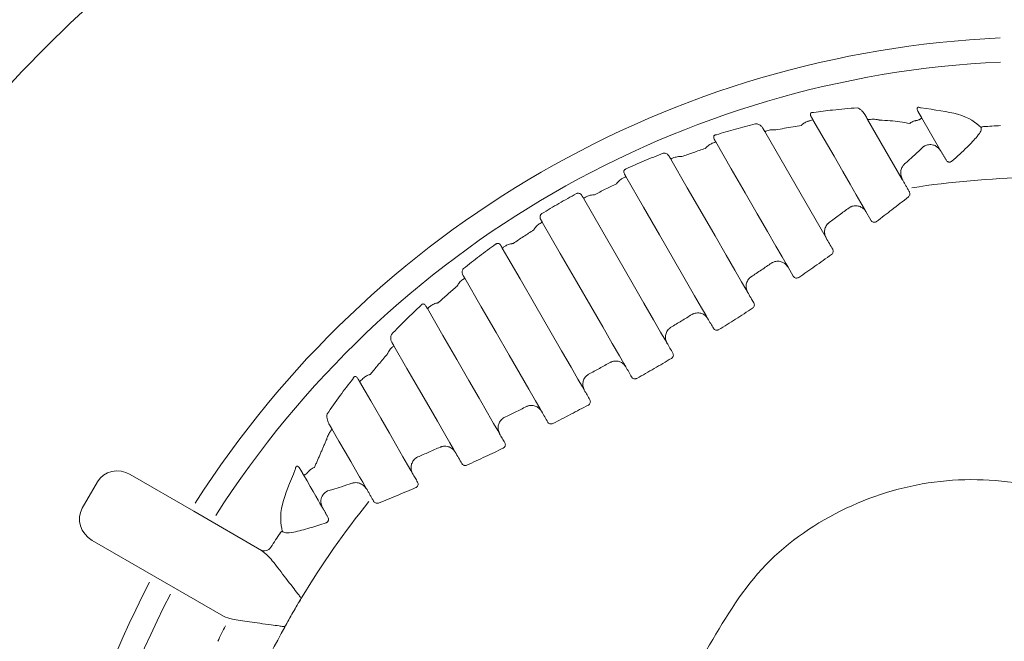
# Model space of a CAD drawing. Units: inches. Extents: x 0 to 84, y -21 to 124.
# Drawn here: x 35 to 37, y 7 to 8 of the extents above; entities that cross this region are included whole.
import ezdxf

# ---------------------------------------------------------------- set-up
doc = ezdxf.new("R2010")
doc.units = ezdxf.units.IN
doc.header["$MEASUREMENT"] = 0
doc.layers.add('1', color=4, linetype='Continuous')

# ---------------------------------------------------------------- blocks, each defined once
blk = doc.blocks.new('FROG')
at = {"layer": '1', "color": 3, "lineweight": 5}
for p, q in [((-0.1887, 1.1393), (-0.2342, 1.2182)), ((-0.1634, 1.2206), (-0.138, 1.1766)), ((-0.2887, 1.0626), (-0.3693, 1.2022)), ((-0.2365, 1.0971), (-0.2299, 1.0858)), ((-0.3388, 1.0243), (-0.3319, 1.0124)), ((-1.2028, 0.7522), (-1.1192, 0.7039)), ((-1.2459, 0.7424), (-1.2659, 0.7077)), ((-1.1192, 0.7039), (-1.0302, 0.6525)), ((-1.1692, 0.6173), (-1.2528, 0.6656)), ((-1.0802, 0.5659), (-1.1692, 0.6173)), ((-0.9791, 0.5883), (-0.9891, 0.571)), ((-0.9891, 0.571), (-0.9991, 0.5537))]:
    blk.add_line(p, q, dxfattribs=at)
at = {"layer": '1', "color": 3, "lineweight": 5, "flags": 128}
for points in [[(-0.3061, 1.2178), (-0.2915, 1.1924), (-0.2784, 1.1698), (-0.267, 1.1499), (-0.2572, 1.133), (-0.2492, 1.1192), (-0.2431, 1.1085), (-0.2388, 1.1011), (-0.2365, 1.0971)], [(-0.4337, 1.1886), (-0.4133, 1.1534), (-0.3951, 1.1219), (-0.3792, 1.0942), (-0.3657, 1.0709), (-0.3548, 1.052), (-0.3466, 1.0379), (-0.3413, 1.0286), (-0.3388, 1.0243)], [(-0.3919, 0.9912), (-0.3943, 0.9955), (-0.3999, 1.0051), (-0.4085, 1.0201), (-0.4201, 1.0402), (-0.4345, 1.0652), (-0.4516, 1.0947), (-0.4711, 1.1284), (-0.4928, 1.166)], [(-0.5517, 1.1431), (-0.5285, 1.1028), (-0.5076, 1.0666), (-0.4893, 1.0349), (-0.4738, 1.0082), (-0.4615, 0.9868), (-0.4523, 0.9709), (-0.4464, 0.9607), (-0.444, 0.9565)], [(-0.4978, 0.9246), (-0.5002, 0.9289), (-0.5061, 0.9391), (-0.5154, 0.9553), (-0.5281, 0.9771), (-0.5438, 1.0044), (-0.5624, 1.0367), (-0.5837, 1.0736), (-0.6074, 1.1146)], [(-0.1794, 1.1233), (-0.1795, 1.1234), (-0.1796, 1.1236), (-0.1797, 1.1237), (-0.1798, 1.1239), (-0.1799, 1.124), (-0.18, 1.1242), (-0.18, 1.1243), (-0.1801, 1.1245)], [(-0.6616, 1.0834), (-0.6379, 1.0423), (-0.6166, 1.0054), (-0.5979, 0.9731), (-0.5822, 0.9459), (-0.5696, 0.924), (-0.5602, 0.9079), (-0.5543, 0.8976), (-0.5519, 0.8934)], [(-0.2801, 1.0477), (-0.2812, 1.0495), (-0.2823, 1.0514), (-0.2833, 1.0533), (-0.2844, 1.0551), (-0.2855, 1.057), (-0.2866, 1.0589), (-0.2877, 1.0607), (-0.2887, 1.0626)], [(-0.6064, 0.8628), (-0.6088, 0.867), (-0.6147, 0.8771), (-0.6238, 0.893), (-0.6362, 0.9145), (-0.6517, 0.9412), (-0.6699, 0.9729), (-0.6908, 1.0091), (-0.7141, 1.0493)], [(-0.7634, 1.0098), (-0.7417, 0.9722), (-0.7222, 0.9384), (-0.7052, 0.9089), (-0.6908, 0.8839), (-0.6792, 0.8639), (-0.6705, 0.8489), (-0.6649, 0.8392), (-0.6625, 0.835)], [(-0.3837, 0.9772), (-0.3848, 0.9789), (-0.3858, 0.9807), (-0.3868, 0.9824), (-0.3878, 0.9842), (-0.3888, 0.9859), (-0.3898, 0.9877), (-0.3908, 0.9895), (-0.3919, 0.9912)], [(-0.7177, 0.8056), (-0.7202, 0.8099), (-0.7255, 0.8191), (-0.7337, 0.8332), (-0.7446, 0.8521), (-0.758, 0.8755), (-0.774, 0.9031), (-0.7922, 0.9347), (-0.8125, 0.9699)], [(-0.444, 0.9565), (-0.4431, 0.9549), (-0.4422, 0.9534), (-0.4413, 0.9518), (-0.4404, 0.9502), (-0.4395, 0.9487), (-0.4386, 0.9471), (-0.4376, 0.9455), (-0.4367, 0.944)], [(-0.8565, 0.921), (-0.8394, 0.8914), (-0.8241, 0.8649), (-0.8107, 0.8417), (-0.7993, 0.822), (-0.7901, 0.8059), (-0.783, 0.7938), (-0.7783, 0.7855), (-0.7759, 0.7813)], [(-0.4901, 0.9114), (-0.4911, 0.913), (-0.492, 0.9147), (-0.493, 0.9164), (-0.4939, 0.918), (-0.4949, 0.9197), (-0.4958, 0.9213), (-0.4968, 0.923), (-0.4978, 0.9246)], [(-0.5519, 0.8934), (-0.5509, 0.8917), (-0.55, 0.8901), (-0.549, 0.8884), (-0.5481, 0.8868), (-0.5471, 0.8851), (-0.5461, 0.8834), (-0.5452, 0.8818), (-0.5442, 0.8801)], [(-0.8319, 0.7533), (-0.8342, 0.7574), (-0.8385, 0.7648), (-0.8446, 0.7754), (-0.8526, 0.7892), (-0.8624, 0.8062), (-0.8738, 0.826), (-0.8869, 0.8487), (-0.9015, 0.874)], [(-0.5991, 0.8502), (-0.6, 0.8518), (-0.6009, 0.8533), (-0.6018, 0.8549), (-0.6027, 0.8565), (-0.6037, 0.8581), (-0.6046, 0.8596), (-0.6055, 0.8612), (-0.6064, 0.8628)], [(-0.6625, 0.835), (-0.6615, 0.8332), (-0.6605, 0.8314), (-0.6594, 0.8297), (-0.6584, 0.8279), (-0.6574, 0.8262), (-0.6564, 0.8244), (-0.6554, 0.8227), (-0.6544, 0.8209)], [(-0.9379, 0.8119), (-0.9287, 0.796), (-0.9204, 0.7817), (-0.9131, 0.7691), (-0.9069, 0.7582), (-0.9016, 0.7491), (-0.8974, 0.7419), (-0.8943, 0.7365), (-0.8923, 0.7331)], [(-0.7108, 0.7937), (-0.7117, 0.7952), (-0.7125, 0.7967), (-0.7134, 0.7981), (-0.7143, 0.7996), (-0.7151, 0.8011), (-0.716, 0.8026), (-0.7168, 0.8041), (-0.7177, 0.8056)], [(-0.7759, 0.7813), (-0.7748, 0.7795), (-0.7737, 0.7776), (-0.7726, 0.7757), (-0.7716, 0.7739), (-0.7705, 0.772), (-0.7694, 0.7702), (-0.7683, 0.7683), (-0.7673, 0.7664)], [(-0.9499, 0.7079), (-0.9516, 0.7106), (-0.9536, 0.7142), (-0.9561, 0.7186), (-0.9591, 0.7237), (-0.9625, 0.7296), (-0.9663, 0.7363), (-0.9706, 0.7437), (-0.9753, 0.7518)], [(-0.8253, 0.742), (-0.8262, 0.7434), (-0.827, 0.7449), (-0.8278, 0.7463), (-0.8286, 0.7477), (-0.8294, 0.7491), (-0.8302, 0.7505), (-0.831, 0.7519), (-0.8319, 0.7533)], [(-0.8838, 0.7182), (-0.8837, 0.7181), (-0.8836, 0.7179), (-0.8835, 0.7178), (-0.8834, 0.7176), (-0.8833, 0.7175), (-0.8832, 0.7173), (-0.8832, 0.7172), (-0.8831, 0.717)]]:
    blk.add_lwpolyline(points, dxfattribs=at)
at = {"layer": '1', "linetype": 'Continuous', "lineweight": 15}
for radius in [1.995, 1.9325, 1.8575]:
    blk.add_circle((0, 0), radius, dxfattribs=at)
at = {"layer": '1', "color": 3, "lineweight": 5}
for centre, radius, start, end in [((0, 0), 1.3265, 92.5926, 147.4074), ((0, 0), 1.2949, 92.6358, 147.3642), ((-0.0818, 1.2036), 0.00511, 95.0351, 130.0131), ((0, 0), 1.2115, 92.8159, 93.8926), ((0, 0), 1.1421, 91.1102, 98.8661), ((0, 0), 1.1421, 141.1339, 148.8898), ((0, 0), 1.2115, 146.1074, 147.1841), ((-1.0015, 0.6727), 0.00511, 109.9887, 144.9633), ((-1.0266, 0.6618), 0.0099, 240.5131, 327.808), ((0, 0), 1.3265, 152.5926, 207.4074), ((0, 0), 1.2949, 152.6358, 207.3642), ((0, 0), 1.1421, 148.8898, 150), ((0, 0), 1.1421, 150, 151.1102), ((0, 0), 1.2115, 152.8159, 153.8926), ((0, 0), 1.1421, 151.1102, 158.8661)]:
    blk.add_arc(centre, radius, start, end, dxfattribs=at)
for centre, start_param, end_param in [((-1.2178, 0.7262), 4.712389, 6.283185), ((-1.2378, 0.6916), 0, 1.570796)]:
    blk.add_ellipse(centre, major_axis=(-0.028, 0.0162), ratio=0.926878, start_param=start_param, end_param=end_param, dxfattribs=at)
for points, knots in [([(-0.248, 1.2335), (-0.2587, 1.2326), (-0.2773, 1.2311), (-0.2968, 1.2284), (-0.3052, 1.2272)], [0, 0, 0, 0, 0.5726948, 1, 1, 1, 1]), ([(-0.2384, 1.2255), (-0.2394, 1.2269), (-0.2411, 1.2291), (-0.2443, 1.2318), (-0.2469, 1.233), (-0.248, 1.2335)], [0, 0, 0, 0, 0.47502, 0.772177, 1, 1, 1, 1]), ([(-0.1676, 1.2278), (-0.168, 1.2286), (-0.1688, 1.2301), (-0.1693, 1.232), (-0.169, 1.2333), (-0.1687, 1.2337), (-0.1683, 1.234), (-0.168, 1.2341), (-0.1677, 1.2341), (-0.1674, 1.2342), (-0.1671, 1.2342), (-0.1665, 1.2341), (-0.1653, 1.2338), (-0.1646, 1.2335), (-0.164, 1.2332)], [0, 0, 0, 0, 0.304694, 0.597553, 0.685254, 0.736132, 0.754751, 0.766196, 0.779358, 0.793045, 0.80569, 0.820187, 0.874933, 1, 1, 1, 1]), ([(-0.0851, 1.2076), (-0.0927, 1.214), (-0.1062, 1.2256), (-0.1464, 1.2309), (-0.164, 1.2332)], [0, 0, 0, 0, 0.560332, 1, 1, 1, 1]), ([(-0.3061, 1.2178), (-0.3064, 1.2177), (-0.3068, 1.2175), (-0.3097, 1.2166), (-0.3118, 1.216), (-0.3131, 1.2156), (-0.3134, 1.2155)], [0, 0, 0, 0, 0.512369, 0.752148, 0.947489, 1, 1, 1, 1]), ([(-0.3052, 1.2272), (-0.3054, 1.2273), (-0.306, 1.2273), (-0.3068, 1.2273), (-0.3075, 1.2272), (-0.308, 1.2271), (-0.3084, 1.2269), (-0.309, 1.2264), (-0.3094, 1.2255), (-0.3095, 1.2239), (-0.3089, 1.2227), (-0.3085, 1.2218)], [0, 0, 0, 0, 0.067786, 0.136986, 0.166253, 0.202694, 0.230364, 0.273069, 0.419118, 0.58725, 1, 1, 1, 1]), ([(-0.2287, 1.2185), (-0.231, 1.2182), (-0.2338, 1.2179), (-0.2342, 1.2182), (-0.2342, 1.2182)], [0, 0, 0, 0, 0.825034, 1, 1, 1, 1]), ([(-0.2189, 1.2173), (-0.2189, 1.2174), (-0.219, 1.2174), (-0.2193, 1.2175), (-0.2196, 1.2175), (-0.2205, 1.2177), (-0.2238, 1.2185), (-0.2265, 1.2185), (-0.2287, 1.2185)], [0, 0, 0, 0, 0.009697, 0.029483, 0.083864, 0.092499, 0.26606, 1, 1, 1, 1]), ([(-0.1789, 1.2128), (-0.1831, 1.2136), (-0.1945, 1.2159), (-0.2094, 1.2168), (-0.2189, 1.2173)], [0, 0, 0, 0, 0.3618605, 1, 1, 1, 1]), ([(-0.1714, 1.2165), (-0.173, 1.216), (-0.1756, 1.2153), (-0.178, 1.2136), (-0.1789, 1.2129), (-0.1789, 1.2128)], [0, 0, 0, 0, 0.6010427, 0.9674392, 1, 1, 1, 1]), ([(-0.1634, 1.2206), (-0.1634, 1.22), (-0.1634, 1.2192), (-0.166, 1.218), (-0.1673, 1.2175), (-0.1687, 1.2171), (-0.1702, 1.2167), (-0.171, 1.2165), (-0.1714, 1.2165)], [0, 0, 0, 0, 0.62644, 0.744307, 0.828141, 0.921804, 0.962288, 1, 1, 1, 1]), ([(-0.3805, 1.2125), (-0.3809, 1.2124), (-0.39, 1.2102), (-0.4074, 1.2057), (-0.4245, 1.2006), (-0.4329, 1.1981)], [0, 0, 0, 0, 0.023441, 0.520828, 1, 1, 1, 1]), ([(-0.3805, 1.2125), (-0.3798, 1.2124), (-0.378, 1.2121), (-0.3756, 1.2108), (-0.3735, 1.2091), (-0.3725, 1.2077), (-0.3722, 1.2071)], [0, 0, 0, 0, 0.1447437, 0.3782428, 0.7616853, 1, 1, 1, 1]), ([(-0.3649, 1.2038), (-0.3661, 1.2034), (-0.3678, 1.2028), (-0.3691, 1.2023), (-0.3693, 1.2023), (-0.3693, 1.2022)], [0, 0, 0, 0, 0.45093, 0.68803, 1, 1, 1, 1]), ([(-0.355, 1.2043), (-0.355, 1.2043), (-0.3551, 1.2044), (-0.3554, 1.2044), (-0.3562, 1.2045), (-0.3575, 1.2045), (-0.3608, 1.2046), (-0.3631, 1.2042), (-0.3649, 1.2038)], [0, 0, 0, 0, 0.011064, 0.029247, 0.078573, 0.213438, 0.372329, 1, 1, 1, 1]), ([(-0.3211, 1.2104), (-0.3248, 1.2098), (-0.336, 1.208), (-0.3474, 1.2058), (-0.355, 1.2043)], [0, 0, 0, 0, 0.332589, 1, 1, 1, 1]), ([(-0.3134, 1.2155), (-0.3149, 1.2148), (-0.3172, 1.2139), (-0.3194, 1.212), (-0.3203, 1.2112), (-0.3208, 1.2108), (-0.3209, 1.2106), (-0.321, 1.2105), (-0.3211, 1.2104), (-0.3211, 1.2104)], [0, 0, 0, 0, 0.577471, 0.802521, 0.906331, 0.955427, 0.980575, 0.983706, 1, 1, 1, 1]), ([(-0.1237, 1.1633), (-0.1167, 1.1695), (-0.1038, 1.181), (-0.091, 1.1946), (-0.0847, 1.2035), (-0.0849, 1.2062), (-0.0851, 1.2076)], [0, 0, 0, 0, 0.34174, 0.631604, 0.815634, 1, 1, 1, 1]), ([(-0.4357, 1.1922), (-0.4361, 1.193), (-0.4366, 1.1942), (-0.4364, 1.1959), (-0.4359, 1.1968), (-0.4353, 1.1974), (-0.4347, 1.1977), (-0.4343, 1.1979), (-0.4336, 1.1981), (-0.4332, 1.1981), (-0.4329, 1.1981)], [0, 0, 0, 0, 0.4187617, 0.6152643, 0.7533616, 0.8189054, 0.8477045, 0.9059224, 0.9367842, 1, 1, 1, 1]), ([(-0.4473, 1.1801), (-0.4526, 1.1783), (-0.463, 1.1749), (-0.4734, 1.1712), (-0.4784, 1.1694)], [0, 0, 0, 0, 0.5177675, 1, 1, 1, 1]), ([(-0.4395, 1.1863), (-0.4409, 1.1856), (-0.4431, 1.1844), (-0.4455, 1.1822), (-0.4465, 1.181), (-0.4469, 1.1805), (-0.4471, 1.1803), (-0.4472, 1.1802), (-0.4473, 1.1801)], [0, 0, 0, 0, 0.5304209, 0.8027698, 0.9144248, 0.9626555, 0.9861068, 1, 1, 1, 1]), ([(-0.4337, 1.1886), (-0.4339, 1.1885), (-0.4341, 1.1885), (-0.4359, 1.1878), (-0.4374, 1.1872), (-0.4391, 1.1865), (-0.4395, 1.1863)], [0, 0, 0, 0, 0.451807, 0.56957, 0.892087, 1, 1, 1, 1]), ([(-0.1857, 1.1598), (-0.1819, 1.163), (-0.1746, 1.1694), (-0.1665, 1.1769), (-0.1624, 1.1811), (-0.1612, 1.1822)], [0, 0, 0, 0, 0.420021, 0.836554, 1, 1, 1, 1]), ([(-0.1612, 1.1822), (-0.1612, 1.1823), (-0.1611, 1.1824), (-0.1607, 1.1826), (-0.1601, 1.183), (-0.1588, 1.1837), (-0.1559, 1.1849), (-0.1532, 1.1851), (-0.1514, 1.1852)], [0, 0, 0, 0, 0.015545, 0.055943, 0.114096, 0.233965, 0.489695, 1, 1, 1, 1]), ([(-0.1514, 1.1852), (-0.1502, 1.185), (-0.1473, 1.1847), (-0.1428, 1.1823), (-0.1397, 1.1793), (-0.1383, 1.177), (-0.138, 1.1766)], [0, 0, 0, 0, 0.194273, 0.47568, 0.90861, 1, 1, 1, 1]), ([(-0.5028, 1.1738), (-0.5111, 1.1705), (-0.5275, 1.164), (-0.5437, 1.1567), (-0.5516, 1.1532)], [0, 0, 0, 0, 0.510622, 1, 1, 1, 1]), ([(-0.5028, 1.1738), (-0.5024, 1.1739), (-0.5018, 1.174), (-0.5006, 1.1739), (-0.499, 1.1735), (-0.4967, 1.1723), (-0.4957, 1.1709), (-0.4951, 1.1701)], [0, 0, 0, 0, 0.0895922, 0.1233174, 0.2998941, 0.5805984, 1, 1, 1, 1]), ([(-0.4886, 1.168), (-0.49, 1.1674), (-0.4924, 1.1663), (-0.4926, 1.1661), (-0.4928, 1.166)], [0, 0, 0, 0, 0.5683904, 1, 1, 1, 1]), ([(-0.4784, 1.1694), (-0.4785, 1.1694), (-0.4787, 1.1695), (-0.4792, 1.1695), (-0.4806, 1.1695), (-0.4842, 1.1694), (-0.4868, 1.1686), (-0.4886, 1.168)], [0, 0, 0, 0, 0.011521, 0.052687, 0.136863, 0.36761, 1, 1, 1, 1]), ([(-0.1313, 1.165), (-0.131, 1.1644), (-0.1304, 1.1635), (-0.1289, 1.1626), (-0.1279, 1.1622), (-0.127, 1.1621), (-0.1263, 1.1621), (-0.1255, 1.1622), (-0.1246, 1.1625), (-0.124, 1.163), (-0.1237, 1.1633)], [0, 0, 0, 0, 0.295559, 0.468434, 0.606587, 0.632237, 0.730366, 0.771998, 0.859385, 1, 1, 1, 1]), ([(-0.5537, 1.1466), (-0.5541, 1.1473), (-0.5546, 1.1486), (-0.5544, 1.1504), (-0.5539, 1.1516), (-0.5533, 1.1522), (-0.5527, 1.1527), (-0.5522, 1.153), (-0.5518, 1.1531), (-0.5516, 1.1532), (-0.5516, 1.1532)], [0, 0, 0, 0, 0.394975, 0.626742, 0.783149, 0.854406, 0.892434, 0.952556, 0.993547, 1, 1, 1, 1]), ([(-0.1907, 1.1453), (-0.1907, 1.1472), (-0.1908, 1.1512), (-0.1891, 1.1552), (-0.1875, 1.1577), (-0.1866, 1.1588), (-0.186, 1.1595), (-0.1858, 1.1597), (-0.1857, 1.1598), (-0.1857, 1.1598)], [0, 0, 0, 0, 0.332298, 0.671382, 0.812033, 0.930044, 0.973406, 0.991877, 1, 1, 1, 1]), ([(-0.5566, 1.1407), (-0.5579, 1.1398), (-0.5601, 1.1385), (-0.5623, 1.1359), (-0.5634, 1.1346), (-0.5638, 1.134), (-0.5639, 1.1338), (-0.564, 1.1337), (-0.564, 1.1336)], [0, 0, 0, 0, 0.525942, 0.813042, 0.922914, 0.967992, 0.987341, 1, 1, 1, 1]), ([(-0.5517, 1.1431), (-0.5519, 1.143), (-0.5522, 1.1429), (-0.5539, 1.1421), (-0.5553, 1.1413), (-0.5566, 1.1407)], [0, 0, 0, 0, 0.493978, 0.577794, 1, 1, 1, 1]), ([(-0.564, 1.1336), (-0.569, 1.1313), (-0.5787, 1.1266), (-0.5883, 1.1217), (-0.5931, 1.1192)], [0, 0, 0, 0, 0.506821, 1, 1, 1, 1]), ([(-0.6167, 1.1208), (-0.6244, 1.1165), (-0.6398, 1.1081), (-0.6548, 1.099), (-0.6623, 1.0945)], [0, 0, 0, 0, 0.500627, 1, 1, 1, 1]), ([(-0.6167, 1.1208), (-0.6165, 1.1209), (-0.616, 1.1211), (-0.6151, 1.1213), (-0.6138, 1.1213), (-0.6121, 1.1208), (-0.6106, 1.1198), (-0.6099, 1.1188), (-0.6096, 1.1183)], [0, 0, 0, 0, 0.065695, 0.107777, 0.230146, 0.43261, 0.742568, 1, 1, 1, 1]), ([(-0.6032, 1.117), (-0.6043, 1.1164), (-0.6068, 1.115), (-0.6072, 1.1147), (-0.6074, 1.1146)], [0, 0, 0, 0, 0.442973, 1, 1, 1, 1]), ([(-0.5931, 1.1192), (-0.5931, 1.1192), (-0.5932, 1.1192), (-0.5935, 1.1192), (-0.5942, 1.1192), (-0.596, 1.1191), (-0.5995, 1.1186), (-0.6018, 1.1176), (-0.6032, 1.117)], [0, 0, 0, 0, 0.0119508, 0.0292402, 0.0731251, 0.1843194, 0.4918602, 1, 1, 1, 1]), ([(-0.2226, 1.0842), (-0.2158, 1.0893), (-0.2017, 1.1), (-0.1878, 1.1109), (-0.1806, 1.1166)], [0, 0, 0, 0, 0.4787278, 1, 1, 1, 1]), ([(-0.1794, 1.1233), (-0.1792, 1.1227), (-0.1786, 1.1216), (-0.1787, 1.1197), (-0.1792, 1.1179), (-0.1801, 1.117), (-0.1806, 1.1166)], [0, 0, 0, 0, 0.262971, 0.523837, 0.773366, 1, 1, 1, 1]), ([(-0.2848, 1.0828), (-0.2804, 1.0861), (-0.2716, 1.0925), (-0.2629, 1.099), (-0.2587, 1.1022)], [0, 0, 0, 0, 0.509951, 1, 1, 1, 1]), ([(-0.2587, 1.1022), (-0.2586, 1.1022), (-0.2585, 1.1023), (-0.2583, 1.1025), (-0.2577, 1.1028), (-0.2569, 1.1032), (-0.2546, 1.1043), (-0.2508, 1.1051), (-0.2455, 1.1045), (-0.2424, 1.1028), (-0.241, 1.102)], [0, 0, 0, 0, 0.007633, 0.021857, 0.052622, 0.12771, 0.169808, 0.477558, 0.757749, 1, 1, 1, 1]), ([(-0.241, 1.102), (-0.2396, 1.1009), (-0.2379, 1.0994), (-0.2367, 1.0975), (-0.2365, 1.0971)], [0, 0, 0, 0, 0.784639, 1, 1, 1, 1]), ([(-0.6637, 1.087), (-0.664, 1.0878), (-0.6646, 1.0891), (-0.6645, 1.0912), (-0.664, 1.0927), (-0.6634, 1.0935), (-0.6629, 1.0941), (-0.6625, 1.0943), (-0.6623, 1.0945)], [0, 0, 0, 0, 0.391571, 0.648181, 0.817621, 0.899957, 0.934165, 1, 1, 1, 1]), ([(-0.6658, 1.0809), (-0.6671, 1.0799), (-0.6691, 1.0784), (-0.6713, 1.0755), (-0.6722, 1.0741), (-0.6725, 1.0736), (-0.6727, 1.0734), (-0.6727, 1.0733), (-0.6728, 1.0732)], [0, 0, 0, 0, 0.544951, 0.827779, 0.931592, 0.972639, 0.988044, 1, 1, 1, 1]), ([(-0.6616, 1.0834), (-0.6618, 1.0833), (-0.662, 1.0831), (-0.6636, 1.0822), (-0.6648, 1.0815), (-0.6658, 1.0809)], [0, 0, 0, 0, 0.512984, 0.610792, 1, 1, 1, 1]), ([(-0.2901, 1.0657), (-0.2904, 1.0673), (-0.2912, 1.0708), (-0.29, 1.0762), (-0.288, 1.0797), (-0.2862, 1.0817), (-0.2855, 1.0822), (-0.2851, 1.0826), (-0.2849, 1.0828), (-0.2849, 1.0828), (-0.2848, 1.0828)], [0, 0, 0, 0, 0.2278908, 0.5081103, 0.839179, 0.8950917, 0.9585973, 0.9835495, 0.9927928, 1, 1, 1, 1]), ([(-0.2226, 1.0842), (-0.223, 1.0839), (-0.2239, 1.0833), (-0.2256, 1.0831), (-0.2272, 1.0834), (-0.2287, 1.0842), (-0.2295, 1.0851), (-0.2299, 1.0857), (-0.2299, 1.0858)], [0, 0, 0, 0, 0.179454, 0.357644, 0.539441, 0.733845, 0.946289, 1, 1, 1, 1]), ([(-0.6728, 1.0732), (-0.6773, 1.0703), (-0.6863, 1.0644), (-0.6953, 1.0584), (-0.6997, 1.0553)], [0, 0, 0, 0, 0.4958076, 1, 1, 1, 1]), ([(-0.7229, 1.0543), (-0.73, 1.0492), (-0.7443, 1.0388), (-0.7581, 1.0279), (-0.7652, 1.0223)], [0, 0, 0, 0, 0.490869, 1, 1, 1, 1]), ([(-0.7229, 1.0543), (-0.7227, 1.0545), (-0.7224, 1.0547), (-0.7217, 1.0551), (-0.7212, 1.0553), (-0.7204, 1.0554), (-0.7191, 1.0554), (-0.7175, 1.0547), (-0.7166, 1.0536), (-0.7162, 1.0529), (-0.7161, 1.0528)], [0, 0, 0, 0, 0.059752, 0.097656, 0.174116, 0.201755, 0.35401, 0.593719, 0.95746, 1, 1, 1, 1]), ([(-0.7096, 1.0524), (-0.7108, 1.0516), (-0.7131, 1.05), (-0.714, 1.0494), (-0.7141, 1.0493), (-0.7141, 1.0493)], [0, 0, 0, 0, 0.436987, 0.872345, 1, 1, 1, 1]), ([(-0.6997, 1.0553), (-0.6998, 1.0553), (-0.6999, 1.0553), (-0.7002, 1.0553), (-0.7008, 1.0552), (-0.7024, 1.055), (-0.7058, 1.0543), (-0.7081, 1.0532), (-0.7096, 1.0524)], [0, 0, 0, 0, 0.012662, 0.030168, 0.072648, 0.176036, 0.443331, 1, 1, 1, 1]), ([(-0.2815, 1.041), (-0.2814, 1.041), (-0.2808, 1.0415), (-0.28, 1.0425), (-0.2794, 1.0442), (-0.2794, 1.046), (-0.2799, 1.0471), (-0.2801, 1.0477)], [0, 0, 0, 0, 0.0400664, 0.2597841, 0.4984827, 0.7478881, 1, 1, 1, 1]), ([(-0.3248, 1.0107), (-0.3177, 1.0156), (-0.3032, 1.0256), (-0.2889, 1.0357), (-0.2815, 1.041)], [0, 0, 0, 0, 0.485827, 1, 1, 1, 1]), ([(-0.7658, 1.0138), (-0.7662, 1.0147), (-0.7668, 1.0162), (-0.7668, 1.0187), (-0.7663, 1.0206), (-0.7657, 1.0217), (-0.7653, 1.0222), (-0.7652, 1.0223)], [0, 0, 0, 0, 0.404821, 0.682834, 0.858376, 0.974422, 1, 1, 1, 1]), ([(-0.3873, 1.0116), (-0.3828, 1.0146), (-0.3737, 1.0206), (-0.3648, 1.0267), (-0.3604, 1.0297)], [0, 0, 0, 0, 0.506006, 1, 1, 1, 1]), ([(-0.3604, 1.0297), (-0.3603, 1.0297), (-0.3602, 1.0298), (-0.3599, 1.0299), (-0.3592, 1.0303), (-0.3584, 1.0307), (-0.356, 1.0317), (-0.3522, 1.0323), (-0.3468, 1.0314), (-0.3439, 1.0295), (-0.3426, 1.0287)], [0, 0, 0, 0, 0.007446, 0.024858, 0.06048, 0.148946, 0.169659, 0.495163, 0.766714, 1, 1, 1, 1]), ([(-0.7634, 1.0098), (-0.7636, 1.0096), (-0.7638, 1.0095), (-0.7653, 1.0085), (-0.7664, 1.0077), (-0.7672, 1.0071)], [0, 0, 0, 0, 0.503202, 0.660926, 1, 1, 1, 1]), ([(-0.3933, 0.9947), (-0.3936, 0.9962), (-0.3942, 0.9997), (-0.393, 1.0051), (-0.3908, 1.0084), (-0.389, 1.0103), (-0.3883, 1.0108), (-0.3877, 1.0113), (-0.3875, 1.0115), (-0.3873, 1.0116), (-0.3873, 1.0116)], [0, 0, 0, 0, 0.224645, 0.495094, 0.835876, 0.860745, 0.944888, 0.977938, 0.992808, 1, 1, 1, 1]), ([(-0.3319, 1.0124), (-0.3316, 1.0119), (-0.3309, 1.011), (-0.3295, 1.0102), (-0.3279, 1.0098), (-0.3262, 1.01), (-0.3252, 1.0105), (-0.3248, 1.0107)], [0, 0, 0, 0, 0.232134, 0.436961, 0.628874, 0.814865, 1, 1, 1, 1]), ([(-0.7736, 0.9991), (-0.7776, 0.9956), (-0.7861, 0.9884), (-0.7942, 0.9811), (-0.7984, 0.9774)], [0, 0, 0, 0, 0.486072, 1, 1, 1, 1]), ([(-0.7672, 1.0071), (-0.7686, 1.0059), (-0.7705, 1.0042), (-0.7724, 1.0011), (-0.7731, 0.9998), (-0.7734, 0.9993), (-0.7735, 0.9991), (-0.7736, 0.9991)], [0, 0, 0, 0, 0.600722, 0.85241, 0.94324, 0.988484, 1, 1, 1, 1]), ([(-0.8211, 0.974), (-0.8275, 0.9679), (-0.8408, 0.9554), (-0.8533, 0.9425), (-0.8598, 0.9358)], [0, 0, 0, 0, 0.48116, 1, 1, 1, 1]), ([(-0.8211, 0.974), (-0.821, 0.9742), (-0.8207, 0.9745), (-0.8203, 0.975), (-0.8199, 0.9753), (-0.8192, 0.9757), (-0.8183, 0.976), (-0.817, 0.9758), (-0.8157, 0.975), (-0.815, 0.974), (-0.8146, 0.9734)], [0, 0, 0, 0, 0.0653348, 0.0926033, 0.1507524, 0.1802076, 0.2725966, 0.4284906, 0.6905235, 1, 1, 1, 1]), ([(-0.8076, 0.9738), (-0.8086, 0.973), (-0.811, 0.9712), (-0.8124, 0.97), (-0.8125, 0.9699), (-0.8125, 0.9699)], [0, 0, 0, 0, 0.3256368, 0.7642472, 1, 1, 1, 1]), ([(-0.7984, 0.9774), (-0.7984, 0.9774), (-0.7985, 0.9774), (-0.7988, 0.9773), (-0.7993, 0.9772), (-0.8006, 0.977), (-0.8018, 0.9767), (-0.8045, 0.9758), (-0.8061, 0.9747), (-0.8076, 0.9738)], [0, 0, 0, 0, 0.013902, 0.030509, 0.069887, 0.160693, 0.377211, 0.424671, 1, 1, 1, 1]), ([(-0.4298, 0.9422), (-0.4224, 0.9468), (-0.4075, 0.9561), (-0.3928, 0.9656), (-0.3853, 0.9704)], [0, 0, 0, 0, 0.492917, 1, 1, 1, 1]), ([(-0.3853, 0.9704), (-0.3852, 0.9705), (-0.3845, 0.971), (-0.3836, 0.9721), (-0.383, 0.9737), (-0.383, 0.9755), (-0.3835, 0.9766), (-0.3837, 0.9772)], [0, 0, 0, 0, 0.073773, 0.28687, 0.516161, 0.756326, 1, 1, 1, 1]), ([(-0.4926, 0.9453), (-0.488, 0.9481), (-0.4788, 0.9536), (-0.4696, 0.9593), (-0.465, 0.9621)], [0, 0, 0, 0, 0.5020085, 1, 1, 1, 1]), ([(-0.465, 0.9621), (-0.4649, 0.9621), (-0.4648, 0.9622), (-0.4645, 0.9624), (-0.4637, 0.9628), (-0.4629, 0.9631), (-0.4604, 0.964), (-0.4566, 0.9644), (-0.4512, 0.9633), (-0.4484, 0.9613), (-0.4471, 0.9603)], [0, 0, 0, 0, 0.007306, 0.02587, 0.063559, 0.1584, 0.168364, 0.505454, 0.772446, 1, 1, 1, 1]), ([(-0.4994, 0.9286), (-0.4996, 0.9302), (-0.5001, 0.9336), (-0.4986, 0.9389), (-0.4964, 0.9421), (-0.4945, 0.9439), (-0.4938, 0.9445), (-0.4931, 0.945), (-0.4928, 0.9452), (-0.4927, 0.9453), (-0.4926, 0.9453)], [0, 0, 0, 0, 0.224674, 0.491133, 0.833514, 0.844232, 0.938018, 0.974988, 0.992769, 1, 1, 1, 1]), ([(-0.8593, 0.9259), (-0.8598, 0.927), (-0.8607, 0.9289), (-0.8608, 0.932), (-0.8605, 0.9342), (-0.86, 0.9353), (-0.8598, 0.9358)], [0, 0, 0, 0, 0.445011, 0.736713, 0.907241, 1, 1, 1, 1]), ([(-0.4367, 0.944), (-0.4365, 0.9435), (-0.4359, 0.9427), (-0.4345, 0.9418), (-0.4329, 0.9414), (-0.4312, 0.9414), (-0.4302, 0.9419), (-0.4298, 0.9422)], [0, 0, 0, 0, 0.200279, 0.4148, 0.61609, 0.809394, 1, 1, 1, 1]), ([(-0.8565, 0.921), (-0.8566, 0.9208), (-0.8569, 0.9206), (-0.8583, 0.9195), (-0.8594, 0.9184), (-0.86, 0.9179)], [0, 0, 0, 0, 0.450302, 0.712062, 1, 1, 1, 1]), ([(-0.8655, 0.9096), (-0.8692, 0.9053), (-0.8762, 0.8973), (-0.8835, 0.8885), (-0.8871, 0.884), (-0.8877, 0.8833)], [0, 0, 0, 0, 0.486631, 0.920248, 1, 1, 1, 1]), ([(-0.86, 0.9179), (-0.8613, 0.9165), (-0.8629, 0.9147), (-0.8645, 0.9117), (-0.8651, 0.9105), (-0.8653, 0.9099), (-0.8655, 0.9097), (-0.8655, 0.9096), (-0.8655, 0.9096)], [0, 0, 0, 0, 0.627683, 0.822887, 0.934548, 0.975623, 0.988935, 1, 1, 1, 1]), ([(-0.4919, 0.9045), (-0.4916, 0.9047), (-0.4909, 0.9052), (-0.49, 0.9063), (-0.4894, 0.908), (-0.4894, 0.9098), (-0.4899, 0.9108), (-0.4901, 0.9114)], [0, 0, 0, 0, 0.1035299, 0.3097443, 0.5306025, 0.7630784, 1, 1, 1, 1]), ([(-0.6007, 0.8837), (-0.596, 0.8863), (-0.5865, 0.8914), (-0.5771, 0.8967), (-0.5723, 0.8993)], [0, 0, 0, 0, 0.497992, 1, 1, 1, 1]), ([(-0.5723, 0.8993), (-0.5723, 0.8993), (-0.5722, 0.8994), (-0.5718, 0.8995), (-0.571, 0.8999), (-0.5702, 0.9002), (-0.5677, 0.901), (-0.5638, 0.9013), (-0.5585, 0.8999), (-0.5558, 0.8978), (-0.5545, 0.8968)], [0, 0, 0, 0, 0.007232, 0.025014, 0.061981, 0.155769, 0.166488, 0.508868, 0.775327, 1, 1, 1, 1]), ([(-0.5374, 0.8782), (-0.5298, 0.8826), (-0.5146, 0.8912), (-0.4994, 0.9001), (-0.4919, 0.9045)], [0, 0, 0, 0, 0.5, 1, 1, 1, 1]), ([(-0.9039, 0.8781), (-0.9042, 0.8786), (-0.9049, 0.8797), (-0.9062, 0.8806), (-0.9074, 0.8808), (-0.9082, 0.8806), (-0.9087, 0.8803), (-0.909, 0.8799), (-0.9094, 0.8795), (-0.9099, 0.8788), (-0.9101, 0.8782), (-0.9102, 0.8779)], [0, 0, 0, 0, 0.2811723, 0.5512459, 0.6921393, 0.7643805, 0.7952632, 0.8314752, 0.8656489, 0.9089126, 1, 1, 1, 1]), ([(-0.8877, 0.8833), (-0.8877, 0.8833), (-0.8878, 0.8833), (-0.8879, 0.8832), (-0.8882, 0.8832), (-0.8887, 0.883), (-0.8899, 0.8827), (-0.8927, 0.8816), (-0.8946, 0.8802), (-0.896, 0.8791)], [0, 0, 0, 0, 0.01629, 0.019422, 0.044574, 0.093669, 0.197476, 0.422533, 1, 1, 1, 1]), ([(-0.6081, 0.8674), (-0.6083, 0.869), (-0.6086, 0.8724), (-0.6069, 0.8776), (-0.6046, 0.8807), (-0.6026, 0.8824), (-0.6019, 0.8829), (-0.6012, 0.8834), (-0.6009, 0.8836), (-0.6007, 0.8837), (-0.6007, 0.8837)], [0, 0, 0, 0, 0.227552, 0.494546, 0.831634, 0.841601, 0.936441, 0.97413, 0.992693, 1, 1, 1, 1]), ([(-0.5442, 0.8801), (-0.544, 0.8798), (-0.5435, 0.879), (-0.5422, 0.8781), (-0.5406, 0.8776), (-0.5389, 0.8776), (-0.5379, 0.878), (-0.5374, 0.8782)], [0, 0, 0, 0, 0.168533, 0.392708, 0.603301, 0.803874, 1, 1, 1, 1]), ([(-0.9102, 0.8779), (-0.916, 0.8705), (-0.928, 0.855), (-0.9386, 0.8396), (-0.9442, 0.8315)], [0, 0, 0, 0, 0.4750254, 1, 1, 1, 1]), ([(-0.896, 0.8791), (-0.8968, 0.8783), (-0.8988, 0.8764), (-0.9008, 0.8747), (-0.9015, 0.874), (-0.9015, 0.874), (-0.9015, 0.874)], [0, 0, 0, 0, 0.226109, 0.531949, 0.906264, 1, 1, 1, 1]), ([(-0.7115, 0.8269), (-0.7067, 0.8293), (-0.697, 0.834), (-0.6873, 0.8388), (-0.6824, 0.8412)], [0, 0, 0, 0, 0.493995, 1, 1, 1, 1]), ([(-0.6824, 0.8412), (-0.6824, 0.8412), (-0.6823, 0.8413), (-0.682, 0.8414), (-0.6813, 0.8417), (-0.6805, 0.842), (-0.6779, 0.8427), (-0.6739, 0.8429), (-0.6686, 0.8412), (-0.666, 0.839), (-0.6648, 0.838)], [0, 0, 0, 0, 0.007194, 0.022061, 0.055115, 0.139257, 0.164125, 0.504906, 0.775355, 1, 1, 1, 1]), ([(-0.6477, 0.8189), (-0.6398, 0.823), (-0.6242, 0.831), (-0.6087, 0.8392), (-0.6011, 0.8433)], [0, 0, 0, 0, 0.507083, 1, 1, 1, 1]), ([(-0.6011, 0.8433), (-0.6008, 0.8435), (-0.6, 0.844), (-0.599, 0.8452), (-0.5984, 0.8468), (-0.5984, 0.8486), (-0.5989, 0.8497), (-0.5991, 0.8502)], [0, 0, 0, 0, 0.130358, 0.329387, 0.542405, 0.768395, 1, 1, 1, 1]), ([(-0.9442, 0.8315), (-0.9442, 0.8314), (-0.9444, 0.8306), (-0.9446, 0.8284), (-0.9442, 0.824), (-0.9429, 0.8211), (-0.9421, 0.8192)], [0, 0, 0, 0, 0.02561, 0.141944, 0.418959, 1, 1, 1, 1]), ([(-0.7196, 0.811), (-0.7196, 0.8126), (-0.7198, 0.8161), (-0.7179, 0.8212), (-0.7154, 0.8241), (-0.7134, 0.8257), (-0.7127, 0.8262), (-0.712, 0.8267), (-0.7117, 0.8268), (-0.7116, 0.8269), (-0.7115, 0.8269)], [0, 0, 0, 0, 0.233284, 0.504838, 0.830341, 0.851053, 0.93952, 0.975141, 0.992554, 1, 1, 1, 1]), ([(-0.6544, 0.8209), (-0.6542, 0.8206), (-0.6537, 0.8199), (-0.6526, 0.819), (-0.651, 0.8184), (-0.6493, 0.8183), (-0.6483, 0.8187), (-0.6477, 0.8189)], [0, 0, 0, 0, 0.135652, 0.369951, 0.590201, 0.798201, 1, 1, 1, 1]), ([(-0.9409, 0.8073), (-0.9419, 0.8057), (-0.9432, 0.8034), (-0.9443, 0.8001), (-0.9446, 0.7989), (-0.9448, 0.7984), (-0.9448, 0.7983), (-0.9448, 0.7982)], [0, 0, 0, 0, 0.645425, 0.878087, 0.957187, 0.990305, 1, 1, 1, 1]), ([(-0.9379, 0.8119), (-0.9382, 0.8113), (-0.9385, 0.8105), (-0.9405, 0.8079), (-0.9409, 0.8073)], [0, 0, 0, 0, 0.783797, 1, 1, 1, 1]), ([(-0.7954, 0.7881), (-0.7953, 0.7881), (-0.7952, 0.7881), (-0.795, 0.7882), (-0.7945, 0.7884), (-0.7937, 0.7887), (-0.7911, 0.7892), (-0.787, 0.7893), (-0.7817, 0.7875), (-0.7791, 0.7852), (-0.7779, 0.7841)], [0, 0, 0, 0, 0.007207, 0.016451, 0.041404, 0.10491, 0.160821, 0.491889, 0.772109, 1, 1, 1, 1]), ([(-0.713, 0.7866), (-0.7126, 0.7868), (-0.7117, 0.7874), (-0.7107, 0.7887), (-0.7101, 0.7903), (-0.7101, 0.7921), (-0.7106, 0.7931), (-0.7108, 0.7937)], [0, 0, 0, 0, 0.154867, 0.346182, 0.551679, 0.772292, 1, 1, 1, 1]), ([(-0.8252, 0.7751), (-0.8203, 0.7772), (-0.8104, 0.7815), (-0.8004, 0.7859), (-0.7954, 0.7881)], [0, 0, 0, 0, 0.490054, 1, 1, 1, 1]), ([(-0.7608, 0.7643), (-0.7525, 0.768), (-0.7366, 0.7754), (-0.7207, 0.7829), (-0.713, 0.7866)], [0, 0, 0, 0, 0.514173, 1, 1, 1, 1]), ([(-0.8339, 0.7597), (-0.8338, 0.7614), (-0.8338, 0.7649), (-0.8316, 0.7698), (-0.829, 0.7726), (-0.827, 0.7741), (-0.8263, 0.7746), (-0.8256, 0.7749), (-0.8254, 0.775), (-0.8253, 0.7751), (-0.8252, 0.7751)], [0, 0, 0, 0, 0.242249, 0.522442, 0.830192, 0.872289, 0.947376, 0.978143, 0.992366, 1, 1, 1, 1]), ([(-0.7673, 0.7664), (-0.7671, 0.7662), (-0.7667, 0.7655), (-0.7656, 0.7646), (-0.7641, 0.7639), (-0.7624, 0.7637), (-0.7613, 0.7641), (-0.7608, 0.7643)], [0, 0, 0, 0, 0.1003278, 0.3457949, 0.5765626, 0.7923398, 1, 1, 1, 1]), ([(-0.986, 0.7587), (-0.9928, 0.7422), (-1.0083, 0.7048), (-1.005, 0.6873), (-1.0032, 0.6775)], [0, 0, 0, 0, 0.439668, 1, 1, 1, 1]), ([(-0.986, 0.7587), (-0.9859, 0.7592), (-0.9859, 0.76), (-0.9856, 0.7611), (-0.9853, 0.7617), (-0.9852, 0.762), (-0.985, 0.7622), (-0.9848, 0.7625), (-0.9846, 0.7627), (-0.9843, 0.7629), (-0.9836, 0.763), (-0.9823, 0.7627), (-0.9809, 0.7613), (-0.98, 0.7598), (-0.9795, 0.759)], [0, 0, 0, 0, 0.115704, 0.167927, 0.195014, 0.202603, 0.216292, 0.226975, 0.242923, 0.252652, 0.297534, 0.393013, 0.706807, 1, 1, 1, 1]), ([(-0.9678, 0.7567), (-0.968, 0.7564), (-0.9686, 0.7557), (-0.9698, 0.7545), (-0.9723, 0.7522), (-0.9744, 0.7512), (-0.975, 0.7516), (-0.9753, 0.7518)], [0, 0, 0, 0, 0.035854, 0.08407, 0.199059, 0.590433, 1, 1, 1, 1]), ([(-0.9609, 0.7614), (-0.961, 0.7613), (-0.962, 0.761), (-0.9646, 0.7598), (-0.9666, 0.7579), (-0.9678, 0.7567)], [0, 0, 0, 0, 0.032565, 0.396663, 1, 1, 1, 1]), ([(-0.8319, 0.7533), (-0.8326, 0.7549), (-0.8336, 0.757), (-0.8338, 0.7592), (-0.8339, 0.7597)], [0, 0, 0, 0, 0.78289, 1, 1, 1, 1]), ([(-0.9432, 0.7308), (-0.9411, 0.7313), (-0.9354, 0.7328), (-0.9248, 0.7361), (-0.9162, 0.7391), (-0.9116, 0.7407)], [0, 0, 0, 0, 0.217721, 0.584642, 1, 1, 1, 1]), ([(-0.9116, 0.7407), (-0.9116, 0.7407), (-0.9115, 0.7407), (-0.9112, 0.7408), (-0.9104, 0.741), (-0.9093, 0.7412), (-0.9064, 0.7415), (-0.9021, 0.7411), (-0.8982, 0.7388), (-0.8965, 0.7378)], [0, 0, 0, 0, 0.008128, 0.024574, 0.064606, 0.172955, 0.244526, 0.657556, 1, 1, 1, 1]), ([(-0.8253, 0.742), (-0.8251, 0.7415), (-0.8246, 0.7404), (-0.8246, 0.7386), (-0.8252, 0.737), (-0.8262, 0.7356), (-0.8272, 0.7351), (-0.8276, 0.7348)], [0, 0, 0, 0, 0.225594, 0.442133, 0.640161, 0.822872, 1, 1, 1, 1]), ([(-0.4459, 0.5214), (-0.4241, 0.5588), (-0.3805, 0.6336), (-0.2726, 0.7105), (-0.1478, 0.7494), (-0.0171, 0.7442), (0.0819, 0.7065), (0.1307, 0.6703), (0.1451, 0.6596)], [0, 0, 0, 0, 0.184907, 0.369837, 0.55424, 0.738297, 0.922553, 1, 1, 1, 1]), ([(-0.9507, 0.7237), (-0.9498, 0.7251), (-0.9484, 0.7273), (-0.946, 0.7292), (-0.9446, 0.7301), (-0.9438, 0.7305), (-0.9435, 0.7306), (-0.9433, 0.7307), (-0.9432, 0.7308)], [0, 0, 0, 0, 0.460679, 0.743752, 0.875195, 0.938832, 0.984466, 1, 1, 1, 1]), ([(-0.8767, 0.7146), (-0.8682, 0.7181), (-0.8518, 0.7247), (-0.8354, 0.7316), (-0.8276, 0.7348)], [0, 0, 0, 0, 0.521275, 1, 1, 1, 1]), ([(-0.9499, 0.7079), (-0.9508, 0.7098), (-0.9521, 0.7125), (-0.9524, 0.7168), (-0.9522, 0.7201), (-0.9512, 0.7225), (-0.9507, 0.7237)], [0, 0, 0, 0, 0.411554, 0.564145, 0.794136, 1, 1, 1, 1]), ([(-0.8767, 0.7146), (-0.8773, 0.7145), (-0.8784, 0.7142), (-0.8801, 0.7145), (-0.8816, 0.7153), (-0.8826, 0.7162), (-0.883, 0.7169), (-0.8831, 0.717)], [0, 0, 0, 0, 0.213782, 0.437824, 0.680547, 0.939019, 1, 1, 1, 1]), ([(-1.0032, 0.6775), (-1.002, 0.6766), (-0.9995, 0.6749), (-0.9866, 0.6765), (-0.9682, 0.6812), (-0.9528, 0.6863), (-0.9456, 0.6887)], [0, 0, 0, 0, 0.201531, 0.407234, 0.723893, 1, 1, 1, 1]), ([(-0.9456, 0.6887), (-0.9454, 0.6888), (-0.9451, 0.6889), (-0.9445, 0.6892), (-0.944, 0.6895), (-0.9434, 0.6902), (-0.943, 0.6908), (-0.9426, 0.6916), (-0.9424, 0.6927), (-0.9424, 0.6945), (-0.9429, 0.6956), (-0.9432, 0.6962)], [0, 0, 0, 0, 0.070795, 0.091233, 0.19726, 0.242791, 0.327889, 0.392285, 0.491185, 0.67691, 1, 1, 1, 1]), ([(-0.9781, 0.5896), (-0.9782, 0.5898), (-0.9787, 0.5904), (-0.9802, 0.5924), (-0.9839, 0.5971), (-0.9935, 0.6095), (-1.0072, 0.6273), (-1.0207, 0.6448), (-1.0273, 0.6502), (-1.0302, 0.6525)], [0, 0, 0, 0, 0.004837, 0.021246, 0.071767, 0.176551, 0.477362, 0.772726, 1, 1, 1, 1]), ([(-1.0802, 0.5659), (-1.0767, 0.5646), (-1.0687, 0.5615), (-1.0468, 0.5586), (-1.0246, 0.5557), (-1.0091, 0.5536), (-1.0031, 0.5527), (-1.0006, 0.5524), (-0.9999, 0.5523), (-0.9997, 0.5523)], [0, 0, 0, 0, 0.227274, 0.522638, 0.823449, 0.928233, 0.978755, 0.995163, 1, 1, 1, 1])]:
    blk.add_open_spline(points, degree=3, knots=knots, dxfattribs=at)
for points in [[(-0.3085, 1.2218), (-0.3061, 1.2178)], [(-0.2342, 1.2182), (-0.2384, 1.2255)], [(-0.1676, 1.2278), (-0.1634, 1.2206)], [(-0.3693, 1.2022), (-0.3722, 1.2071)], [(-0.4357, 1.1922), (-0.4337, 1.1886)], [(-0.4928, 1.166), (-0.4951, 1.1701)], [(-0.138, 1.1766), (-0.1313, 1.165)], [(-0.5537, 1.1466), (-0.5517, 1.1431)], [(-0.1887, 1.1393), (-0.1907, 1.1453)], [(-0.1801, 1.1245), (-0.1887, 1.1393)], [(-0.6074, 1.1146), (-0.6096, 1.1183)], [(-0.6637, 1.087), (-0.6616, 1.0834)], [(-0.2887, 1.0626), (-0.2901, 1.0657)], [(-0.7141, 1.0493), (-0.7161, 1.0528)], [(-0.3426, 1.0287), (-0.3388, 1.0243)], [(-0.7658, 1.0138), (-0.7634, 1.0098)], [(-0.3919, 0.9912), (-0.3933, 0.9947)], [(-0.8125, 0.9699), (-0.8146, 0.9734)], [(-0.4471, 0.9603), (-0.444, 0.9565)], [(-0.8593, 0.9259), (-0.8565, 0.921)], [(-0.4978, 0.9246), (-0.4994, 0.9286)], [(-0.5545, 0.8968), (-0.5519, 0.8934)], [(-0.9015, 0.874), (-0.9039, 0.8781)], [(-0.6064, 0.8628), (-0.6081, 0.8674)], [(-0.6648, 0.838), (-0.6625, 0.835)], [(-0.9421, 0.8192), (-0.9379, 0.8119)], [(-0.7177, 0.8056), (-0.7196, 0.811)], [(-0.9448, 0.7982), (-0.9609, 0.7614)], [(-0.7779, 0.7841), (-0.7759, 0.7813)], [(-0.9753, 0.7518), (-0.9795, 0.759)], [(-0.8965, 0.7378), (-0.8923, 0.7331)], [(-0.8923, 0.7331), (-0.8838, 0.7182)], [(-0.9432, 0.6962), (-0.9499, 0.7079)], [(-0.9781, 0.5896), (-0.9791, 0.5883)], [(-0.9778, 0.5901), (-0.9781, 0.5896)], [(-0.9997, 0.5523), (-0.9999, 0.5518)], [(-0.9991, 0.5537), (-0.9997, 0.5523)]]:
    blk.add_open_spline(points, degree=1, dxfattribs=at)
blk = doc.blocks.new('spa frog')
at = {"layer": '1'}
blk.add_blockref('FROG', (0, 0), dxfattribs=at)
blk = doc.blocks.new('2024 RELAY')
at = {"layer": '1', "color": 3, "linetype": 'Continuous', "lineweight": 25}
blk.add_open_spline([(36.4802, 8.552), (36.3249, 8.552), (36.0144, 8.5288), (35.5595, 8.4247), (35.1986, 8.2825), (34.9259, 8.1375), (34.7304, 8.0139), (34.5762, 7.8992), (34.4732, 7.8131), (34.423, 7.7687), (34.3947, 7.7428), (34.3771, 7.7266), (34.3141, 7.6678), (34.2021, 7.5635), (33.8695, 7.2536), (33.3653, 6.7839), (32.8611, 6.3142), (32.5285, 6.0043), (32.4165, 5.8999), (32.3535, 5.8412), (32.3359, 5.825), (32.3076, 5.7992), (32.2573, 5.7548), (32.1542, 5.6688), (31.9998, 5.5542), (31.8043, 5.4309), (31.5313, 5.2862), (31.1703, 5.1444), (30.7153, 5.0406), (30.4048, 5.0174), (30.2495, 5.0174)], degree=3, knots=[0, 0, 0, 0, 0.0625, 0.125, 0.1875, 0.21875, 0.25, 0.28125, 0.296875, 0.304688, 0.308594, 0.3125, 0.314453, 0.34375, 0.375, 0.5, 0.625, 0.65625, 0.685547, 0.6875, 0.691406, 0.695312, 0.703125, 0.71875, 0.75, 0.78125, 0.8125, 0.875, 0.9375, 1, 1, 1, 1], dxfattribs=at)
at = {"layer": '1'}
blk.add_blockref('spa frog', (36.5874, 6.0202), dxfattribs=at)

msp = doc.modelspace()

# ---------------------------------------------------------------- block references
msp.add_blockref('2024 RELAY', (0, 0.5))

doc.saveas('drawing.dxf')
